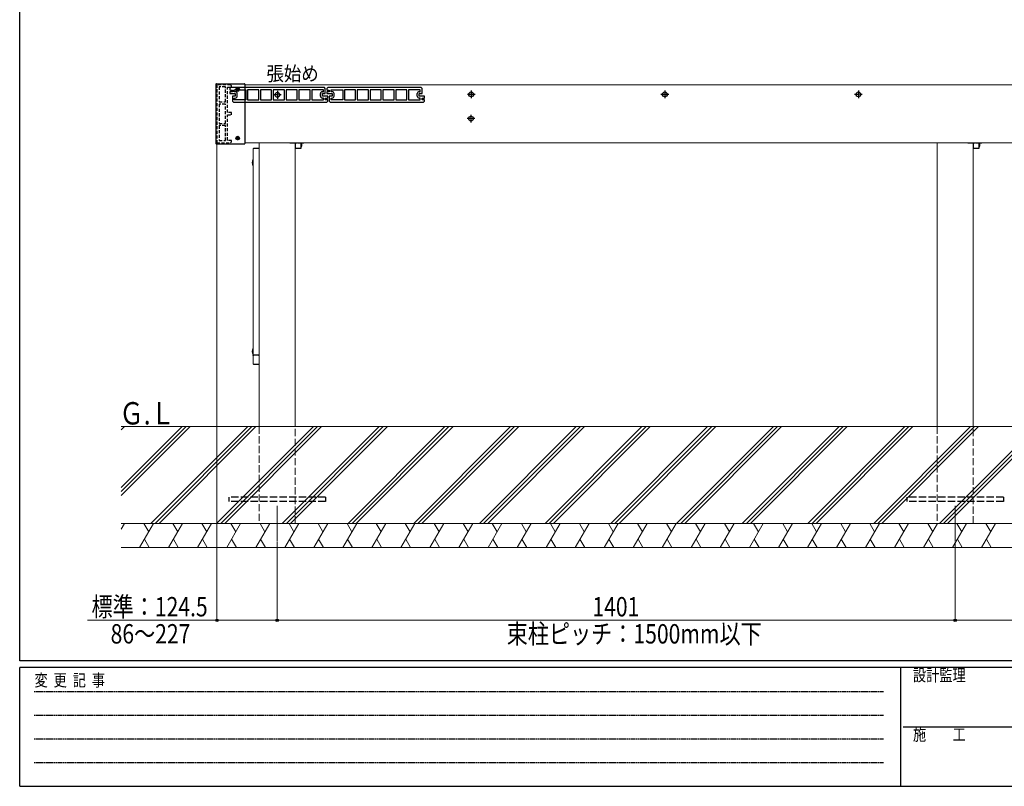
# Model space of a CAD drawing. Units: millimetres. Extents: x 175 to 5796, y 50 to 4056.
# Drawn here: x 210 to 2245, y 52 to 1636 of the extents above; entities that cross this region are included whole.
import ezdxf

# ---------------------------------------------------------------- set-up
doc = ezdxf.new("R2010")
doc.units = ezdxf.units.MM
for name, pattern in [('HIDDEN', [9.525, 6.35, -3.175]), ('YCENTER_1', [13, 10, -1, 1, -1]), ('YHIDDEN_1', [4, 3, -1])]:
    doc.linetypes.add(name, pattern=pattern)
for name, color, linetype, lineweight in [('FRAME', 3, 'Continuous', 30), ('USER1', 3, 'Continuous', 13), ('YKK_11', 7, 'Continuous', 30), ('YKK_12', 2, 'Continuous', 13), ('YKK_13', 4, 'Continuous', 30), ('YKK_D', 6, 'Continuous', 13), ('YSS_K', 3, 'Continuous', 13)]:
    doc.layers.add(name, color=color, linetype=linetype, lineweight=lineweight)
doc.styles.add('text-b', font='extslim2.shx', dxfattribs={"width": 0.8, "bigfont": 'extfont2.shx'})

msp = doc.modelspace()

# ---------------------------------------------------------------- linework, layer by layer
at = {"layer": 'FRAME'}
for p, q in [((210, 311.5), (210, 4021.5)), ((5670, 311.5), (210, 311.5)), ((2030, 297.5), (210, 297.5)), ((210, 52.5), (210, 297.5)), ((2030, 297.5), (2030, 52.5)), ((2940, 297.5), (2030, 297.5)), ((210, 52.5), (2030, 52.5)), ((2030, 52.5), (2940, 52.5))]:
    msp.add_line(p, q, dxfattribs=at)
at = {"layer": 'FRAME', "color": 94, "linetype": 'YHIDDEN_1'}
for p, q in [((239.8, 248.5), (1995, 248.5)), ((239.8, 199.5), (1995, 199.5)), ((239.8, 150.5), (1995, 150.5)), ((239.8, 101.5), (1995, 101.5))]:
    msp.add_line(p, q, dxfattribs=at)
at = {"layer": 'FRAME', "color": 94}
msp.add_line((2035.3, 175), (2940, 175), dxfattribs=at)
at = {"layer": 'YKK_11', "linetype": 'HIDDEN'}
for p, q in [((617.5, 1501.4), (617.5, 1381.4)), ((645.5, 1501.4), (617.5, 1501.4)), ((622, 1496.9), (622, 1465.9)), ((635, 1496.9), (622, 1496.9)), ((635, 1465.9), (635, 1496.9)), ((639.5, 1443.9), (639.5, 1496.4)), ((639.5, 1496.4), (647.5, 1496.4)), ((647.5, 1499.4), (645.5, 1501.4)), ((647.5, 1496.4), (647.5, 1499.4)), ((622, 1465.9), (635, 1465.9)), ((622, 1461.4), (622, 1421.4)), ((635, 1461.4), (622, 1461.4)), ((635, 1421.4), (635, 1461.4)), ((647.5, 1443.9), (639.5, 1443.9)), ((639.5, 1386.4), (639.5, 1438.9)), ((639.5, 1438.9), (647.5, 1438.9)), ((647.5, 1438.9), (647.5, 1443.9)), ((622, 1421.4), (635, 1421.4)), ((622, 1416.9), (622, 1385.9)), ((635, 1416.9), (622, 1416.9)), ((635, 1385.9), (635, 1416.9)), ((622, 1385.9), (635, 1385.9)), ((647.5, 1386.4), (639.5, 1386.4)), ((647.5, 1383.4), (647.5, 1386.4)), ((617.5, 1381.4), (645.5, 1381.4)), ((645.5, 1381.4), (647.5, 1383.4))]:
    msp.add_line(p, q, dxfattribs=at)
at = {"layer": 'YKK_11', "linetype": 'ByBlock', "lineweight": -2, "ltscale": 0.5}
for p, q in [((646.5, 1495.4), (644.5, 1493.4)), ((644.5, 1493.4), (644.5, 1490.8)), ((644.5, 1486.8), (644.5, 1483)), ((649.5, 1486.9), (645, 1486.9)), ((645.5, 1490.4), (649.5, 1490.4)), ((839.5, 1495.4), (646.5, 1495.4)), ((649.5, 1490.4), (649.5, 1486.9)), ((653.5, 1486.9), (653.5, 1490.9)), ((653.5, 1490.9), (677.5, 1490.9)), ((655.5, 1486.9), (653.5, 1486.9)), ((677.5, 1490.9), (677.5, 1469.9)), ((704, 1490.9), (680.9, 1490.9)), ((704, 1490.9), (680.9, 1490.9)), ((680.9, 1490.9), (680.9, 1469.9)), ((704, 1469.9), (704, 1490.9)), ((730.5, 1490.9), (707.4, 1490.9)), ((730.5, 1490.9), (707.4, 1490.9)), ((707.4, 1490.9), (707.4, 1469.9)), ((730.5, 1469.9), (730.5, 1490.9)), ((757, 1490.9), (733.9, 1490.9)), ((757, 1490.9), (733.9, 1490.9)), ((733.9, 1490.9), (733.9, 1469.9)), ((757, 1469.9), (757, 1490.9)), ((783.5, 1490.9), (760.4, 1490.9)), ((783.5, 1490.9), (760.4, 1490.9)), ((760.4, 1490.9), (760.4, 1469.9)), ((783.5, 1469.9), (783.5, 1490.9)), ((810, 1490.9), (786.9, 1490.9)), ((810, 1490.9), (786.9, 1490.9)), ((786.9, 1490.9), (786.9, 1469.9)), ((810, 1469.9), (810, 1490.9)), ((837.5, 1490.9), (813.4, 1490.9)), ((837.5, 1490.9), (813.4, 1490.9)), ((813.4, 1490.9), (813.4, 1469.9)), ((835.5, 1486.9), (837.5, 1486.9)), ((837.5, 1486.9), (837.5, 1490.9)), ((841.5, 1493.4), (839.5, 1495.4)), ((841.5, 1482.9), (841.5, 1493.4)), ((846.5, 1495.4), (844.5, 1493.4)), ((844.5, 1493.4), (844.5, 1490.8)), ((844.5, 1486.8), (844.5, 1483)), ((849.5, 1486.9), (845, 1486.9)), ((845.5, 1490.4), (849.5, 1490.4)), ((1039.5, 1495.4), (846.5, 1495.4)), ((849.5, 1490.4), (849.5, 1486.9)), ((853.5, 1486.9), (853.5, 1490.9)), ((853.5, 1490.9), (877.5, 1490.9)), ((855.5, 1486.9), (853.5, 1486.9)), ((877.5, 1490.9), (877.5, 1469.9)), ((904, 1490.9), (880.9, 1490.9)), ((904, 1490.9), (880.9, 1490.9)), ((880.9, 1490.9), (880.9, 1469.9)), ((904, 1469.9), (904, 1490.9)), ((930.5, 1490.9), (907.4, 1490.9)), ((930.5, 1490.9), (907.4, 1490.9)), ((907.4, 1490.9), (907.4, 1469.9)), ((930.5, 1469.9), (930.5, 1490.9)), ((957, 1490.9), (933.9, 1490.9)), ((957, 1490.9), (933.9, 1490.9)), ((933.9, 1490.9), (933.9, 1469.9)), ((957, 1469.9), (957, 1490.9)), ((983.5, 1490.9), (960.4, 1490.9)), ((983.5, 1490.9), (960.4, 1490.9)), ((960.4, 1490.9), (960.4, 1469.9)), ((983.5, 1469.9), (983.5, 1490.9)), ((1010, 1490.9), (986.9, 1490.9)), ((1010, 1490.9), (986.9, 1490.9)), ((986.9, 1490.9), (986.9, 1469.9)), ((1010, 1469.9), (1010, 1490.9)), ((1037.5, 1490.9), (1013.4, 1490.9)), ((1037.5, 1490.9), (1013.4, 1490.9)), ((1013.4, 1490.9), (1013.4, 1469.9)), ((1035.5, 1486.9), (1037.5, 1486.9)), ((1037.5, 1486.9), (1037.5, 1490.9)), ((1041.5, 1493.4), (1039.5, 1495.4)), ((1041.5, 1482.9), (1041.5, 1493.4)), ((645, 1482.9), (655.5, 1482.9)), ((655.5, 1477.9), (649.5, 1477.9)), ((649.5, 1477.9), (649.5, 1467.4)), ((649.5, 1467.4), (651.5, 1465.4)), ((651.5, 1465.4), (844.5, 1465.4)), ((653.5, 1469.9), (653.5, 1473.9)), ((653.5, 1473.9), (655.5, 1473.9)), ((677.5, 1469.9), (653.5, 1469.9)), ((677.5, 1469.9), (653.5, 1469.9)), ((655.5, 1482.9), (655.5, 1477.9)), ((659.5, 1477.9), (659.5, 1482.9)), ((680.9, 1469.9), (704, 1469.9)), ((707.4, 1469.9), (730.5, 1469.9)), ((733.9, 1469.9), (757, 1469.9)), ((760.4, 1469.9), (783.5, 1469.9)), ((786.9, 1469.9), (810, 1469.9)), ((813.4, 1469.9), (837.5, 1469.9)), ((831.5, 1477.9), (831.5, 1482.9)), ((835.5, 1477.9), (835.5, 1482.9)), ((835.5, 1482.9), (841.5, 1482.9)), ((846, 1477.9), (835.5, 1477.9)), ((837.5, 1473.9), (835.5, 1473.9)), ((837.5, 1469.9), (837.5, 1473.9)), ((841.5, 1470.4), (841.5, 1473.9)), ((841.5, 1473.9), (846, 1473.9)), ((845.5, 1470.4), (841.5, 1470.4)), ((844.5, 1465.4), (846.5, 1467.4)), ((845, 1482.9), (855.5, 1482.9)), ((846.5, 1474), (846.5, 1477.8)), ((846.5, 1467.4), (846.5, 1470)), ((855.5, 1477.9), (849.5, 1477.9)), ((849.5, 1477.9), (849.5, 1467.4)), ((849.5, 1467.4), (851.5, 1465.4)), ((851.5, 1465.4), (1044.5, 1465.4)), ((853.5, 1469.9), (853.5, 1473.9)), ((853.5, 1473.9), (855.5, 1473.9)), ((877.5, 1469.9), (853.5, 1469.9)), ((877.5, 1469.9), (853.5, 1469.9)), ((855.5, 1482.9), (855.5, 1477.9)), ((859.5, 1477.9), (859.5, 1482.9)), ((880.9, 1469.9), (904, 1469.9)), ((907.4, 1469.9), (930.5, 1469.9)), ((933.9, 1469.9), (957, 1469.9)), ((960.4, 1469.9), (983.5, 1469.9)), ((986.9, 1469.9), (1010, 1469.9)), ((1013.4, 1469.9), (1037.5, 1469.9)), ((1031.5, 1477.9), (1031.5, 1482.9)), ((1035.5, 1477.9), (1035.5, 1482.9)), ((1035.5, 1482.9), (1041.5, 1482.9)), ((1046, 1477.9), (1035.5, 1477.9)), ((1037.5, 1473.9), (1035.5, 1473.9)), ((1037.5, 1469.9), (1037.5, 1473.9)), ((1041.5, 1470.4), (1041.5, 1473.9)), ((1041.5, 1473.9), (1046, 1473.9)), ((1045.5, 1470.4), (1041.5, 1470.4)), ((1044.5, 1465.4), (1046.5, 1467.4)), ((1046.5, 1474), (1046.5, 1477.8)), ((1046.5, 1467.4), (1046.5, 1470))]:
    msp.add_line(p, q, dxfattribs=at)
for centre, radius, start, end in [((645.5, 1491.9), 1.5, 228.1897, 270), ((645, 1485.9), 1, 90, 120), ((655.5, 1482.9), 4, 0, 90), ((835.5, 1482.9), 4, 90, 180), ((845.5, 1491.9), 1.5, 228.1897, 270), ((845, 1485.9), 1, 90, 120), ((855.5, 1482.9), 4, 0, 90), ((1035.5, 1482.9), 4, 90, 180), ((645, 1483.9), 1, 240, 270), ((655.5, 1477.9), 4, 270, 360), ((835.5, 1477.9), 4, 180, 270), ((845, 1483.9), 1, 240, 270), ((845.5, 1468.9), 1.5, 48.1897, 90), ((846, 1476.9), 1, 60, 90), ((846, 1474.9), 1, 270, 300), ((855.5, 1477.9), 4, 270, 360), ((1035.5, 1477.9), 4, 180, 270), ((1045.5, 1468.9), 1.5, 48.1897, 90), ((1046, 1476.9), 1, 60, 90), ((1046, 1474.9), 1, 270, 300)]:
    msp.add_arc(centre, radius, start, end, dxfattribs=at)
at = {"layer": 'YKK_12', "linetype": 'Continuous', "ltscale": 0.5}
for p, q in [((2999.5, 1501.4), (675.5, 1501.4)), ((704.5, 1381.4), (704.5, 795.4)), ((779.5, 795.4), (779.5, 1381.4)), ((2105.5, 1381.4), (2105.5, 795.4)), ((2180.5, 795.4), (2180.5, 1381.4))]:
    msp.add_line(p, q, dxfattribs=at)
at = {"layer": 'YKK_12'}
msp.add_line((2945.8, 1381.4), (675.5, 1381.4), dxfattribs=at)
at = {"layer": 'YKK_12', "ltscale": 0.5}
for p, q in [((692.5, 1369), (692.5, 1369.2)), ((692.5, 1368.9), (692.5, 925.1)), ((703.5, 1369.9), (693.5, 1369.9)), ((704.5, 1369), (704.5, 1369.2)), ((704.5, 925.1), (704.5, 1368.9))]:
    msp.add_line(p, q, dxfattribs=at)
at = {"layer": 'YKK_12', "linetype": 'YHIDDEN_1', "ltscale": 5}
for p, q in [((704.5, 795.4), (704.5, 595.4)), ((779.5, 595.4), (779.5, 795.4)), ((2105.5, 795.4), (2105.5, 595.4)), ((2180.5, 595.4), (2180.5, 795.4)), ((704.5, 595.4), (779.5, 595.4)), ((2105.5, 595.4), (2180.5, 595.4))]:
    msp.add_line(p, q, dxfattribs=at)
at = {"layer": 'YKK_12', "ltscale": 5}
for p, q in [((742, 631.5), (742, 559.3)), ((2143, 631.5), (2143, 559.3))]:
    msp.add_line(p, q, dxfattribs=at)
at = {"layer": 'YKK_12', "ltscale": 0.5}
for points in [[(692.5, 1368.9), (692.5, 1369.1), (692.5, 1369.3), (692.6, 1369.4), (692.8, 1369.6), (692.9, 1369.7), (693.1, 1369.8), (693.3, 1369.8), (693.5, 1369.9)], [(703.5, 1369.9), (703.6, 1369.8), (703.8, 1369.8), (704, 1369.7), (704.1, 1369.6), (704.2, 1369.5), (704.3, 1369.4), (704.4, 1369.3), (704.4, 1369.1), (704.5, 1368.9)]]:
    msp.add_spline(points, degree=3, dxfattribs=at)
at = {"layer": 'YKK_13'}
for p, q in [((615.5, 1502.4), (615.5, 1380)), ((616.5, 1503.4), (674.5, 1503.4)), ((675.5, 1502.4), (675.5, 1380)), ((616.5, 1379), (674.5, 1379)), ((791.8, 1373.9), (792.2, 1373.9)), ((2192.8, 1373.9), (2193.2, 1373.9)), ((691.7, 1346.9), (692.5, 1346.9)), ((692.5, 1333.9), (691.7, 1333.9)), ((691.7, 956.9), (692.5, 956.9)), ((692.5, 943.9), (691.7, 943.9))]:
    msp.add_line(p, q, dxfattribs=at)
at = {"layer": 'YKK_13', "linetype": 'YCENTER_1'}
for p, q in [((656.3, 1491.2), (664.6, 1491.2)), ((660.5, 1487.1), (660.5, 1495.4)), ((656.3, 1391.2), (664.6, 1391.2)), ((660.5, 1387.1), (660.5, 1395.4))]:
    msp.add_line(p, q, dxfattribs=at)
at = {"layer": 'YKK_13', "linetype": 'Continuous', "ltscale": 0.5}
for p, q in [((658.4, 1491.6), (658.4, 1490.9)), ((658.4, 1491.6), (659.6, 1491.6)), ((658.4, 1490.9), (659.6, 1490.9)), ((660.1, 1493.3), (660.8, 1493.3)), ((660.1, 1493.3), (660.1, 1492.1)), ((660.1, 1490.4), (660.1, 1489.2)), ((660.1, 1489.2), (660.8, 1489.2)), ((660.8, 1493.3), (660.8, 1492.1)), ((660.8, 1490.4), (660.8, 1489.2)), ((661.3, 1491.6), (662.5, 1491.6)), ((661.3, 1490.9), (662.5, 1490.9)), ((662.5, 1491.6), (662.5, 1490.9)), ((658.4, 1391.6), (658.4, 1390.9)), ((658.4, 1391.6), (659.6, 1391.6)), ((658.4, 1390.9), (659.6, 1390.9)), ((660.1, 1393.3), (660.8, 1393.3)), ((660.1, 1393.3), (660.1, 1392.1)), ((660.1, 1390.4), (660.1, 1389.2)), ((660.1, 1389.2), (660.8, 1389.2)), ((660.8, 1393.3), (660.8, 1392.1)), ((660.8, 1390.4), (660.8, 1389.2)), ((661.3, 1391.6), (662.5, 1391.6)), ((661.3, 1390.9), (662.5, 1390.9)), ((662.5, 1391.6), (662.5, 1390.9)), ((779.1, 1381.4), (779.1, 1371.2)), ((780.1, 1370.2), (790.8, 1370.2)), ((791.8, 1371.2), (791.8, 1381.4)), ((2180.1, 1381.4), (2180.1, 1371.2)), ((2181.1, 1370.2), (2191.8, 1370.2)), ((2192.8, 1371.2), (2192.8, 1381.4))]:
    msp.add_line(p, q, dxfattribs=at)
at = {"layer": 'YKK_13', "linetype": 'YCENTER_1', "ltscale": 0.5}
for p, q in [((742.5, 1488.4), (742.5, 1472.4)), ((1143, 1489.4), (1143, 1473.4)), ((1543, 1489.4), (1543, 1473.4)), ((1943, 1489.4), (1943, 1473.4)), ((750.5, 1480.4), (734.5, 1480.4)), ((1151, 1481.4), (1135, 1481.4)), ((1551, 1481.4), (1535, 1481.4)), ((1951, 1481.4), (1935, 1481.4)), ((1150.5, 1431.4), (1134.5, 1431.4)), ((1142.5, 1439.4), (1142.5, 1423.4)), ((797, 1380.4), (768.4, 1380.4)), ((2198, 1380.4), (2169.4, 1380.4))]:
    msp.add_line(p, q, dxfattribs=at)
at = {"layer": 'YKK_13', "ltscale": 0.5}
for p, q in [((693.5, 1370.2), (703.5, 1370.2)), ((703.5, 942.9), (693.5, 942.9)), ((692.5, 925.1), (692.5, 925)), ((692.5, 924.9), (692.5, 925)), ((703.5, 923.9), (693.5, 923.9)), ((704.5, 925), (704.5, 925.1)), ((704.5, 924.9), (704.5, 925))]:
    msp.add_line(p, q, dxfattribs=at)
at = {"layer": 'YKK_13', "linetype": 'YHIDDEN_1', "ltscale": 5}
for p, q in [((642, 649.9), (642, 640.9)), ((842, 649.9), (642, 649.9)), ((842, 640.9), (642, 640.9)), ((842, 649.9), (842, 640.9)), ((2043, 649.9), (2043, 640.9)), ((2243, 649.9), (2043, 649.9)), ((2243, 640.9), (2043, 640.9)), ((2243, 649.9), (2243, 640.9))]:
    msp.add_line(p, q, dxfattribs=at)
at = {"layer": 'YKK_13', "linetype": 'Continuous', "ltscale": 0.5}
for centre, radius in [((660.5, 1491.2), 3.75), ((742.5, 1480.4), 5), ((1143, 1481.4), 5), ((1543, 1481.4), 5), ((1943, 1481.4), 5), ((1142.5, 1431.4), 5), ((660.5, 1391.2), 3.75)]:
    msp.add_circle(centre, radius, dxfattribs=at)
at = {"layer": 'YKK_13'}
for centre in [(660.5, 1491.2), (660.5, 1391.2)]:
    msp.add_circle(centre, 3.65, dxfattribs=at)
for centre, radius, start, end in [((616.5, 1502.4), 1, 90, 180), ((674.5, 1502.4), 1, 0, 90), ((616.5, 1380), 1, 180, 270), ((674.5, 1380), 1, 270, 0), ((773.3, 1380.4), 20, 341.0344, 2.866), ((2174.3, 1380.4), 20, 341.0344, 2.866), ((710.7, 1340.4), 20, 161.0344, 198.9656), ((710.7, 950.4), 20, 161.0344, 198.9656)]:
    msp.add_arc(centre, radius, start, end, dxfattribs=at)
at = {"layer": 'YKK_13', "linetype": 'Continuous', "ltscale": 0.5}
for centre, radius, start, end in [((659.6, 1492.1), 0.5, 270, 0), ((659.6, 1490.4), 0.5, 0, 90), ((661.3, 1492.1), 0.5, 180, 270), ((661.3, 1490.4), 0.5, 90, 180), ((659.6, 1392.1), 0.5, 270, 0), ((659.6, 1390.4), 0.5, 0, 90), ((661.3, 1392.1), 0.5, 180, 270), ((661.3, 1390.4), 0.5, 90, 180), ((780.1, 1371.2), 1, 180, 270), ((790.8, 1371.2), 1, 270, 0), ((2181.1, 1371.2), 1, 180, 270), ((2191.8, 1371.2), 1, 270, 0)]:
    msp.add_arc(centre, radius, start, end, dxfattribs=at)
at = {"layer": 'YKK_13', "ltscale": 0.5}
for centre, start, end in [((693.5, 1369.2), 90, 180), ((703.5, 1369.2), 0, 90), ((693.5, 924.9), 180, 270), ((703.5, 924.9), 270, 0)]:
    msp.add_arc(centre, 1, start, end, dxfattribs=at)
for points in [[(692.5, 942), (692.5, 942.2), (692.5, 942.3), (692.6, 942.5), (692.8, 942.6), (692.9, 942.7), (693.1, 942.8), (693.3, 942.9), (693.5, 942.9)], [(703.5, 942.9), (703.7, 942.9), (703.8, 942.8), (704, 942.7), (704.2, 942.6), (704.3, 942.5), (704.4, 942.3), (704.4, 942.2), (704.5, 942)]]:
    msp.add_spline(points, degree=3, dxfattribs=at)
at = {"layer": 'YKK_D'}
for p, q in [((617.5, 1380.4), (617.5, 394.4)), ((742, 558.3), (742, 394.4)), ((742, 558.3), (742, 394.4)), ((2143, 558.3), (2143, 394.4)), ((2143, 558.3), (2143, 394.4)), ((617.5, 395.4), (350.4, 395.4)), ((742, 395.4), (617.5, 395.4)), ((2143, 395.4), (742, 395.4)), ((3544, 395.4), (2143, 395.4))]:
    msp.add_line(p, q, dxfattribs=at)
at = {"layer": 'YKK_D', "linetype": 'ByBlock', "lineweight": -2}
for centre in [(617.5, 395.4), (742, 395.4), (742, 395.4), (2143, 395.4), (2143, 395.4)]:
    msp.add_circle(centre, 2.5, dxfattribs=at)
at = {"layer": 'YSS_K'}
msp.add_line((3898.3, 795.4), (419.9, 795.4), dxfattribs=at)
at = {"layer": 'YSS_K', "linetype": 'Continuous', "ltscale": 0.5}
for p, q in [((419.9, 652.9), (562.4, 795.4)), ((419.9, 661.4), (553.9, 795.4)), ((419.9, 669.9), (545.4, 795.4)), ((419.9, 788.6), (426.6, 795.4)), ((481.2, 595.4), (681.2, 795.4)), ((489.7, 595.4), (689.7, 795.4)), ((498.1, 595.4), (698.1, 795.4)), ((616.9, 595.4), (816.9, 795.4)), ((625.4, 595.4), (825.4, 795.4)), ((633.9, 595.4), (833.9, 795.4)), ((752.7, 595.4), (952.7, 795.4)), ((761.2, 595.4), (961.2, 795.4)), ((769.7, 595.4), (969.7, 795.4)), ((888.5, 595.4), (1088.5, 795.4)), ((896.9, 595.4), (1096.9, 795.4)), ((905.4, 595.4), (1105.4, 795.4)), ((1024.2, 595.4), (1224.2, 795.4)), ((1032.7, 595.4), (1232.7, 795.4)), ((1041.2, 595.4), (1241.2, 795.4)), ((1160, 595.4), (1360, 795.4)), ((1168.5, 595.4), (1368.5, 795.4)), ((1177, 595.4), (1377, 795.4)), ((1295.8, 595.4), (1495.8, 795.4)), ((1304.2, 595.4), (1504.2, 795.4)), ((1312.7, 595.4), (1512.7, 795.4)), ((1431.5, 595.4), (1631.5, 795.4)), ((1440, 595.4), (1640, 795.4)), ((1448.5, 595.4), (1648.5, 795.4)), ((1567.3, 595.4), (1767.3, 795.4)), ((1575.8, 595.4), (1775.8, 795.4)), ((1584.3, 595.4), (1784.3, 795.4)), ((1703.1, 595.4), (1903.1, 795.4)), ((1711.5, 595.4), (1911.5, 795.4)), ((1720, 595.4), (1920, 795.4)), ((1838.8, 595.4), (2038.8, 795.4)), ((1847.3, 595.4), (2047.3, 795.4)), ((1855.8, 595.4), (2055.8, 795.4)), ((1974.6, 595.4), (2174.6, 795.4)), ((1983.1, 595.4), (2183.1, 795.4)), ((1991.5, 595.4), (2191.5, 795.4)), ((2110.3, 595.4), (2310.3, 795.4)), ((2118.8, 595.4), (2318.8, 795.4)), ((2127.3, 595.4), (2327.3, 795.4)), ((3898.3, 595.4), (419.9, 595.4)), ((419.9, 583.8), (426.6, 595.4)), ((457.7, 545.4), (486.6, 595.4)), ((476.6, 578.1), (466.6, 595.4)), ((517.7, 545.4), (546.6, 595.4)), ((536.6, 578.1), (526.6, 595.4)), ((577.7, 545.4), (606.6, 595.4)), ((596.6, 578.1), (586.6, 595.4)), ((637.7, 545.4), (666.6, 595.4)), ((656.6, 578.1), (646.6, 595.4)), ((697.7, 545.4), (726.6, 595.4)), ((716.6, 578.1), (706.6, 595.4)), ((757.7, 545.4), (786.6, 595.4)), ((776.6, 578.1), (766.6, 595.4)), ((817.7, 545.4), (846.6, 595.4)), ((836.6, 578.1), (826.6, 595.4)), ((877.7, 545.4), (906.6, 595.4)), ((896.6, 578.1), (886.6, 595.4)), ((937.7, 545.4), (966.6, 595.4)), ((956.6, 578.1), (946.6, 595.4)), ((997.7, 545.4), (1026.6, 595.4)), ((1016.6, 578.1), (1006.6, 595.4)), ((1057.7, 545.4), (1086.6, 595.4)), ((1076.6, 578.1), (1066.6, 595.4)), ((1117.7, 545.4), (1146.6, 595.4)), ((1136.6, 578.1), (1126.6, 595.4)), ((1177.7, 545.4), (1206.6, 595.4)), ((1196.6, 578.1), (1186.6, 595.4)), ((1237.7, 545.4), (1266.6, 595.4)), ((1256.6, 578.1), (1246.6, 595.4)), ((1297.7, 545.4), (1326.6, 595.4)), ((1316.6, 578.1), (1306.6, 595.4)), ((1357.7, 545.4), (1386.6, 595.4)), ((1376.6, 578.1), (1366.6, 595.4)), ((1417.7, 545.4), (1446.6, 595.4)), ((1436.6, 578.1), (1426.6, 595.4)), ((1477.7, 545.4), (1506.6, 595.4)), ((1496.6, 578.1), (1486.6, 595.4)), ((1537.7, 545.4), (1566.6, 595.4)), ((1556.6, 578.1), (1546.6, 595.4)), ((1597.7, 545.4), (1626.6, 595.4)), ((1616.6, 578.1), (1606.6, 595.4)), ((1657.7, 545.4), (1686.6, 595.4)), ((1676.6, 578.1), (1666.6, 595.4)), ((1717.7, 545.4), (1746.6, 595.4)), ((1736.6, 578.1), (1726.6, 595.4)), ((1777.7, 545.4), (1806.6, 595.4)), ((1796.6, 578.1), (1786.6, 595.4)), ((1837.7, 545.4), (1866.6, 595.4)), ((1856.6, 578.1), (1846.6, 595.4)), ((1897.7, 545.4), (1926.6, 595.4)), ((1916.6, 578.1), (1906.6, 595.4)), ((1957.7, 545.4), (1986.6, 595.4)), ((1976.6, 578.1), (1966.6, 595.4)), ((2017.7, 545.4), (2046.6, 595.4)), ((2036.6, 578.1), (2026.6, 595.4)), ((2077.7, 545.4), (2106.6, 595.4)), ((2096.6, 578.1), (2086.6, 595.4)), ((2137.7, 545.4), (2166.6, 595.4)), ((2156.6, 578.1), (2146.6, 595.4)), ((2197.7, 545.4), (2226.6, 595.4)), ((2216.6, 578.1), (2206.6, 595.4)), ((467.7, 562.7), (477.7, 545.4)), ((527.7, 562.7), (537.7, 545.4)), ((587.7, 562.7), (597.7, 545.4)), ((647.7, 562.7), (657.7, 545.4)), ((707.7, 562.7), (717.7, 545.4)), ((767.7, 562.7), (777.7, 545.4)), ((827.7, 562.7), (837.7, 545.4)), ((887.7, 562.7), (897.7, 545.4)), ((947.7, 562.7), (957.7, 545.4)), ((1007.7, 562.7), (1017.7, 545.4)), ((1067.7, 562.7), (1077.7, 545.4)), ((1127.7, 562.7), (1137.7, 545.4)), ((1187.7, 562.7), (1197.7, 545.4)), ((1247.7, 562.7), (1257.7, 545.4)), ((1307.7, 562.7), (1317.7, 545.4)), ((1367.7, 562.7), (1377.7, 545.4)), ((1427.7, 562.7), (1437.7, 545.4)), ((1487.7, 562.7), (1497.7, 545.4)), ((1547.7, 562.7), (1557.7, 545.4)), ((1607.7, 562.7), (1617.7, 545.4)), ((1667.7, 562.7), (1677.7, 545.4)), ((1727.7, 562.7), (1737.7, 545.4)), ((1787.7, 562.7), (1797.7, 545.4)), ((1847.7, 562.7), (1857.7, 545.4)), ((1907.7, 562.7), (1917.7, 545.4)), ((1967.7, 562.7), (1977.7, 545.4)), ((2027.7, 562.7), (2037.7, 545.4)), ((2087.7, 562.7), (2097.7, 545.4)), ((2147.7, 562.7), (2157.7, 545.4)), ((2207.7, 562.7), (2217.7, 545.4)), ((3898.3, 545.4), (419.9, 545.4))]:
    msp.add_line(p, q, dxfattribs=at)

# ---------------------------------------------------------------- texts
at = {"layer": 'FRAME', "style": 'text-b', "width": 0.8}
for s, p in [('変  更  記  事', (240.6, 259)), ('設計監理', (2055.7, 269.5)), ('施\u3000\u3000工', (2055.7, 147))]:
    msp.add_text(s, height=25, dxfattribs=at).set_placement(p)
at = {"layer": 'USER1', "style": 'text-b'}
for s, height, width, p in [('張始め', 29.58, 0.892496, (719.9, 1509.6)), ('Ｇ.Ｌ', 46.15, 0.8, (416, 799.7))]:
    msp.add_text(s, height=height, dxfattribs=dict(at, width=width)).set_placement(p)
at = {"layer": 'YKK_D', "style": 'text-b', "width": 0.8}
for s, p in [('標準：124.5', (358.4, 403.4)), ('1401', (1393.4, 403.4)), ('86～227', (397.9, 347.4)), ('束柱ピッチ：1500mm以下', (1216.3, 347.4))]:
    msp.add_text(s, height=40, dxfattribs=at).set_placement(p)

doc.saveas('drawing.dxf')
